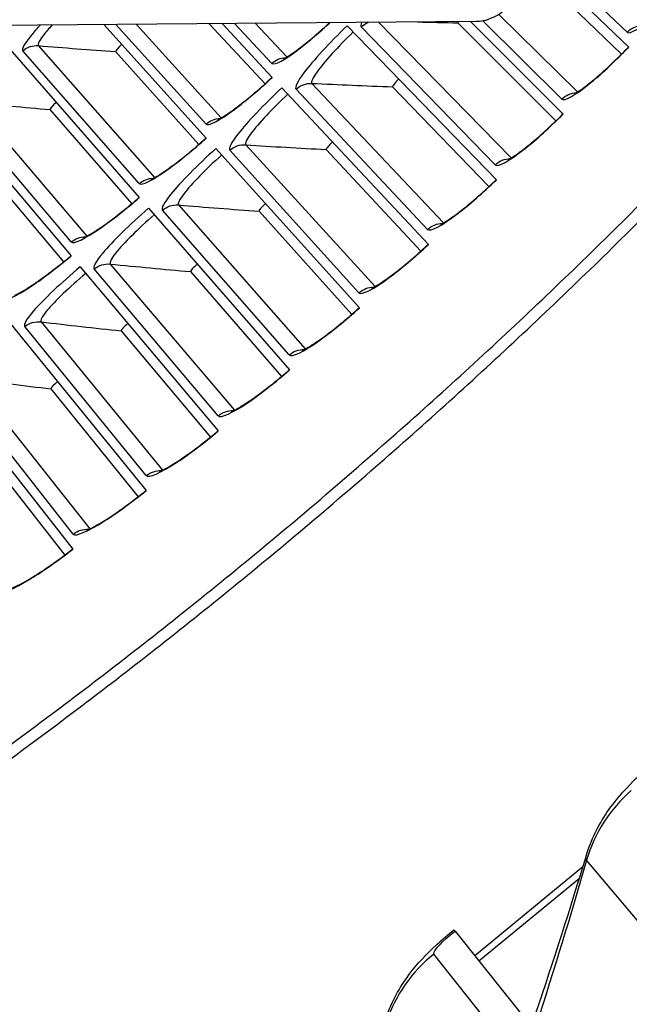
# Model space of a CAD drawing. Units: inches. Extents: x -19 to 86, y 1 to 83.
# Drawn here: x 14 to 15, y 19 to 21 of the extents above; entities that cross this region are included whole.
import ezdxf

# ---------------------------------------------------------------- set-up
doc = ezdxf.new("R2010")
doc.units = ezdxf.units.IN
doc.header["$LTSCALE"] = 4
doc.header["$MEASUREMENT"] = 0
for name, color, linetype in [('Fan', 84, 'Continuous'), ('Visible (ANSI)', 7, 'Continuous'), ('Visible Narrow (ANSI)', 7, 'Continuous')]:
    doc.layers.add(name, color=color, linetype=linetype)

msp = doc.modelspace()

# ---------------------------------------------------------------- linework, layer by layer
at = {"layer": 'Fan'}
msp.add_line((14.78001, 21.28893), (11.45123, 21.26125), dxfattribs=at)
at = {"layer": 'Fan', "flags": 128}
msp.add_lwpolyline([(14.85308, 21.32304, -0.0354363), (14.84114, 21.31097, -0.0553419), (14.8322, 21.30475, -0.0153522), (14.81982, 21.2985, -0.0154974), (14.80719, 21.29308, -0.0558744), (14.79681, 21.29028, -0.0356092), (14.78001, 21.28893)], format="xyb", dxfattribs=at)
at = {"layer": 'Visible (ANSI)'}
for p, q in [((14.88536, 21.46994), (15.13527, 21.22926)), ((14.88645, 21.43717), (15.11848, 21.21287)), ((14.88645, 21.43717), (15.11848, 21.21287)), ((13.91477, 21.28173), (14.15305, 21.01785)), ((14.15967, 21.28377), (14.28979, 21.1441)), ((14.15968, 21.28377), (14.28979, 21.1441)), ((14.18969, 21.28402), (14.30662, 21.15898)), ((14.48063, 21.2791), (14.82762, 20.92077)), ((14.73764, 21.28589), (14.96572, 21.05758)), ((14.73764, 21.28589), (14.96572, 21.05757)), ((14.76706, 21.28882), (14.98279, 21.07368)), ((13.69605, 21.22466), (13.99703, 20.87942)), ((13.94188, 21.21902), (14.13595, 21.00327)), ((13.94188, 21.21902), (14.13595, 21.00327)), ((14.32912, 21.13492), (14.66981, 20.7706)), ((14.5862, 21.13723), (14.81027, 20.90497)), ((14.58621, 21.13723), (14.81027, 20.90497)), ((13.54371, 21.09417), (13.83862, 20.74374)), ((13.7894, 21.08424), (13.97969, 20.86515)), ((13.7894, 21.08424), (13.97969, 20.86515)), ((14.17512, 20.99341), (14.5094, 20.6232)), ((14.4322, 20.99124), (14.65219, 20.7551)), ((14.4322, 20.99124), (14.65219, 20.7551)), ((13.6346, 20.95215), (13.82103, 20.72977)), ((13.6346, 20.95215), (13.82103, 20.72977)), ((14.01867, 20.8546), (14.34645, 20.47862)), ((14.27568, 20.84795), (14.49152, 20.60801)), ((14.27568, 20.84794), (14.49152, 20.60801)), ((13.85983, 20.71854), (14.181, 20.3369)), ((14.11668, 20.70741), (14.3283, 20.46375)), ((14.11669, 20.70741), (14.3283, 20.46375)), ((13.69864, 20.58527), (14.01311, 20.19809)), ((13.95526, 20.56966), (14.1626, 20.32235)), ((13.95526, 20.56966), (14.1626, 20.32235)), ((13.53515, 20.45483), (13.84282, 20.06223)), ((13.79146, 20.43475), (13.99445, 20.18386)), ((13.79146, 20.43475), (13.99445, 20.18386)), ((13.62533, 20.30272), (13.82392, 20.04832)), ((13.62533, 20.30272), (13.82392, 20.04832)), ((14.73142, 19.1738), (14.729, 19.17682)), ((14.73142, 19.1738), (15.33956, 18.41515))]:
    msp.add_line(p, q, dxfattribs=at)
at = {"layer": 'Visible (ANSI)', "flags": 128}
for points in [[(11.08485, 18.1256, 0.0045126), (11.29648, 18.21683, 0.0045126), (11.50644, 18.31186, 0.0045126), (11.71465, 18.41067, 0.0045126), (11.92103, 18.51322, 0.0045126), (12.12554, 18.61948, 0.0045126), (12.32809, 18.72941, 0.0045126), (12.52863, 18.84299, 0.0045126), (12.72708, 18.96016, 0.0045126), (12.92338, 19.08089, 0.0045126), (13.11748, 19.20515, 0.0045126), (13.3093, 19.33289, 0.0045126), (13.49878, 19.46407, 0.0045126), (13.68587, 19.59866, 0.0045126), (13.87049, 19.73659, 0.0045126), (14.0526, 19.87784, 0.0045126), (14.23212, 20.02235, 0.0045126), (14.40901, 20.17007, 0.0045126), (14.58321, 20.32097, 0.0045126), (14.75465, 20.47498, 0.0045126), (14.92328, 20.63207, 0.0045126), (15.08905, 20.79217, 0.0045126), (15.25191, 20.95524, 0.0045126)], [(10.88149, 18.01345, 0.0045126), (11.09518, 18.10102, 0.0045126), (11.30726, 18.19245, 0.0045126), (11.51765, 18.28768, 0.0045126), (11.72629, 18.38669, 0.0045126), (11.93311, 18.48946, 0.0045126), (12.13804, 18.59594, 0.0045126), (12.34102, 18.7061, 0.0045126), (12.54197, 18.81991, 0.0045126), (12.74084, 18.93733, 0.0045126), (12.93755, 19.05831, 0.0045126), (13.13205, 19.18283, 0.0045126), (13.32427, 19.31084, 0.0045126), (13.51415, 19.4423, 0.0045126), (13.70163, 19.57716, 0.0045126), (13.88664, 19.71538, 0.0045126), (14.06912, 19.85692, 0.0045126), (14.24902, 20.00173, 0.0045126), (14.42628, 20.14977, 0.0045126), (14.60084, 20.30098, 0.0045126), (14.77264, 20.45532, 0.0045126), (14.94163, 20.61273, 0.0045126), (15.10774, 20.77316, 0.0045126), (15.27094, 20.93657, 0.0045126)]]:
    msp.add_lwpolyline(points, format="xyb", dxfattribs=at)
at = {"layer": 'Visible (ANSI)'}
for points, knots in [([(14.33299, 21.20269), (14.33299, 21.20269), (14.33311, 21.20274), (14.33397, 21.20311), (14.33539, 21.20378), (14.33998, 21.20628), (14.34368, 21.20849), (14.3538, 21.21509), (14.36084, 21.22005), (14.37789, 21.23287), (14.38843, 21.24129), (14.4115, 21.26069), (14.42439, 21.27208), (14.43797, 21.28464), (14.43875, 21.28537), (14.43954, 21.2861)], [0.09021605, 0.09021605, 0.09021605, 0.09021605, 0.10839213, 0.10839213, 0.159776, 0.159776, 0.23357959, 0.23357959, 0.33435107, 0.33435107, 0.45694297, 0.45694297, 0.59162013, 0.59162013, 0.59986718, 0.59986718, 0.59986718, 0.59986718]), ([(15.00885, 21.12115), (15.00885, 21.12115), (15.00906, 21.12123), (15.01024, 21.1218), (15.01191, 21.12266), (15.01714, 21.12576), (15.02125, 21.12842), (15.03229, 21.13621), (15.03984, 21.14195), (15.05788, 21.15659), (15.06887, 21.16605), (15.09265, 21.18764), (15.1058, 21.20019), (15.12416, 21.21854), (15.12957, 21.22405), (15.13491, 21.2296)], [0.08813122, 0.08813122, 0.08813122, 0.08813122, 0.11096895, 0.11096895, 0.16440921, 0.16440921, 0.24066159, 0.24066159, 0.34344279, 0.34344279, 0.46701625, 0.46701625, 0.60190309, 0.60190309, 0.65817169, 0.65817169, 0.65817169, 0.65817169]), ([(14.18017, 21.0611), (14.18017, 21.0611), (14.18029, 21.06114), (14.18116, 21.0615), (14.18259, 21.06214), (14.18722, 21.06456), (14.19096, 21.06671), (14.20119, 21.07314), (14.20831, 21.07797), (14.22559, 21.09049), (14.23628, 21.09873), (14.25967, 21.11772), (14.27277, 21.12888), (14.29263, 21.14662), (14.29952, 21.15293), (14.30633, 21.15929)], [0.09021605, 0.09021605, 0.09021605, 0.09021605, 0.10839213, 0.10839213, 0.159776, 0.159776, 0.23357959, 0.23357959, 0.33435107, 0.33435107, 0.45694297, 0.45694297, 0.59162013, 0.59162013, 0.66269859, 0.66269859, 0.66269859, 0.66269859]), ([(14.85451, 20.96779), (14.85451, 20.96779), (14.85471, 20.96787), (14.85591, 20.96841), (14.8576, 20.96925), (14.86287, 20.97225), (14.86703, 20.97484), (14.87821, 20.98243), (14.88585, 20.98805), (14.90414, 21.00236), (14.9153, 21.01164), (14.93945, 21.0328), (14.95282, 21.04512), (14.9715, 21.06315), (14.977, 21.06857), (14.98244, 21.07402)], [0.08813122, 0.08813122, 0.08813122, 0.08813122, 0.11096895, 0.11096895, 0.16440921, 0.16440921, 0.24066159, 0.24066159, 0.34344279, 0.34344279, 0.46701625, 0.46701625, 0.60190309, 0.60190309, 0.65817169, 0.65817169, 0.65817169, 0.65817169]), ([(14.0249, 20.92219), (14.0249, 20.92219), (14.02503, 20.92223), (14.0259, 20.92257), (14.02734, 20.9232), (14.03201, 20.92553), (14.03579, 20.92762), (14.04613, 20.93386), (14.05334, 20.93857), (14.07083, 20.95079), (14.08166, 20.95884), (14.10538, 20.97742), (14.11867, 20.98835), (14.13883, 21.00574), (14.14584, 21.01193), (14.15276, 21.01817)], [0.09021605, 0.09021605, 0.09021605, 0.09021605, 0.10839213, 0.10839213, 0.159776, 0.159776, 0.23357959, 0.23357959, 0.33435107, 0.33435107, 0.45694297, 0.45694297, 0.59162013, 0.59162013, 0.66269859, 0.66269859, 0.66269859, 0.66269859]), ([(14.69751, 20.81714), (14.69751, 20.81714), (14.69772, 20.81721), (14.69893, 20.81773), (14.70063, 20.81854), (14.70595, 20.82145), (14.71016, 20.82397), (14.72146, 20.83137), (14.72921, 20.83685), (14.74774, 20.85084), (14.75906, 20.85992), (14.78358, 20.88066), (14.79716, 20.89274), (14.81615, 20.91045), (14.82174, 20.91577), (14.82728, 20.92113)], [0.08813122, 0.08813122, 0.08813122, 0.08813122, 0.11096895, 0.11096895, 0.16440921, 0.16440921, 0.24066159, 0.24066159, 0.34344279, 0.34344279, 0.46701625, 0.46701625, 0.60190309, 0.60190309, 0.65817169, 0.65817169, 0.65817169, 0.65817169]), ([(13.86724, 20.78601), (13.86724, 20.78601), (13.86736, 20.78605), (13.86824, 20.78638), (13.86969, 20.78697), (13.87441, 20.78923), (13.87822, 20.79125), (13.88867, 20.79731), (13.89595, 20.80189), (13.91366, 20.81381), (13.92463, 20.82166), (13.94867, 20.83983), (13.96214, 20.85053), (13.98261, 20.86756), (13.98972, 20.87362), (13.99675, 20.87975)], [0.09021605, 0.09021605, 0.09021605, 0.09021605, 0.10839213, 0.10839213, 0.159776, 0.159776, 0.23357959, 0.23357959, 0.33435107, 0.33435107, 0.45694297, 0.45694297, 0.59162013, 0.59162013, 0.66269859, 0.66269859, 0.66269859, 0.66269859]), ([(14.53791, 20.66925), (14.53791, 20.66925), (14.53812, 20.66932), (14.53934, 20.66982), (14.54105, 20.6706), (14.54643, 20.67341), (14.55068, 20.67586), (14.56211, 20.68306), (14.56995, 20.6884), (14.58872, 20.70207), (14.6002, 20.71095), (14.62507, 20.73126), (14.63887, 20.7431), (14.65816, 20.76048), (14.66384, 20.7657), (14.66947, 20.77096)], [0.08813122, 0.08813122, 0.08813122, 0.08813122, 0.11096895, 0.11096895, 0.16440921, 0.16440921, 0.24066159, 0.24066159, 0.34344279, 0.34344279, 0.46701625, 0.46701625, 0.60190309, 0.60190309, 0.65817169, 0.65817169, 0.65817169, 0.65817169]), ([(13.70722, 20.6526), (13.70722, 20.6526), (13.70735, 20.65264), (13.70823, 20.65295), (13.7097, 20.65352), (13.71445, 20.6557), (13.71829, 20.65765), (13.72885, 20.66353), (13.73621, 20.66798), (13.75412, 20.67959), (13.76522, 20.68725), (13.78958, 20.70499), (13.80324, 20.71546), (13.824, 20.73213), (13.83122, 20.73807), (13.83835, 20.74407)], [0.09021605, 0.09021605, 0.09021605, 0.09021605, 0.10839213, 0.10839213, 0.159776, 0.159776, 0.23357959, 0.23357959, 0.33435107, 0.33435107, 0.45694297, 0.45694297, 0.59162013, 0.59162013, 0.66269859, 0.66269859, 0.66269859, 0.66269859]), ([(14.37576, 20.52416), (14.37576, 20.52416), (14.37597, 20.52423), (14.37719, 20.52471), (14.37892, 20.52546), (14.38435, 20.52818), (14.38864, 20.53055), (14.40019, 20.53755), (14.40812, 20.54276), (14.42713, 20.55609), (14.43876, 20.56477), (14.46399, 20.58465), (14.47799, 20.59625), (14.49758, 20.61328), (14.50335, 20.6184), (14.50907, 20.62356)], [0.08813122, 0.08813122, 0.08813122, 0.08813122, 0.11096895, 0.11096895, 0.16440921, 0.16440921, 0.24066159, 0.24066159, 0.34344279, 0.34344279, 0.46701625, 0.46701625, 0.60190309, 0.60190309, 0.65817169, 0.65817169, 0.65817169, 0.65817169]), ([(14.2111, 20.38193), (14.2111, 20.38193), (14.21131, 20.38199), (14.21255, 20.38245), (14.21429, 20.38317), (14.21976, 20.38579), (14.22409, 20.38809), (14.23576, 20.39489), (14.24379, 20.39995), (14.26303, 20.41296), (14.2748, 20.42143), (14.30037, 20.44086), (14.31457, 20.45222), (14.33445, 20.46891), (14.34032, 20.47393), (14.34613, 20.47899)], [0.08813122, 0.08813122, 0.08813122, 0.08813122, 0.11096895, 0.11096895, 0.16440921, 0.16440921, 0.24066159, 0.24066159, 0.34344279, 0.34344279, 0.46701625, 0.46701625, 0.60190309, 0.60190309, 0.65817169, 0.65817169, 0.65817169, 0.65817169]), ([(14.04399, 20.24258), (14.04399, 20.24258), (14.0442, 20.24265), (14.04544, 20.24308), (14.04719, 20.24377), (14.05271, 20.2463), (14.05708, 20.24852), (14.06887, 20.25511), (14.07698, 20.26004), (14.09645, 20.27271), (14.10837, 20.28097), (14.13427, 20.29996), (14.14867, 20.31106), (14.16884, 20.3274), (14.17479, 20.33232), (14.18069, 20.33728)], [0.08813122, 0.08813122, 0.08813122, 0.08813122, 0.11096895, 0.11096895, 0.16440921, 0.16440921, 0.24066159, 0.24066159, 0.34344279, 0.34344279, 0.46701625, 0.46701625, 0.60190309, 0.60190309, 0.65817169, 0.65817169, 0.65817169, 0.65817169]), ([(13.87447, 20.10618), (13.87447, 20.10618), (13.87468, 20.10623), (13.87593, 20.10665), (13.8777, 20.10731), (13.88326, 20.10974), (13.88766, 20.11188), (13.89957, 20.11827), (13.90776, 20.12305), (13.92745, 20.13538), (13.93951, 20.14344), (13.96574, 20.16197), (13.98033, 20.17282), (14.00078, 20.1888), (14.00682, 20.19361), (14.0128, 20.19847)], [0.08813122, 0.08813122, 0.08813122, 0.08813122, 0.11096895, 0.11096895, 0.16440921, 0.16440921, 0.24066159, 0.24066159, 0.34344279, 0.34344279, 0.46701625, 0.46701625, 0.60190309, 0.60190309, 0.65817169, 0.65817169, 0.65817169, 0.65817169]), ([(13.7026, 19.97274), (13.7026, 19.97274), (13.70282, 19.9728), (13.70407, 19.97319), (13.70585, 19.97382), (13.71145, 19.97615), (13.71589, 19.97822), (13.72791, 19.9844), (13.73618, 19.98904), (13.75608, 20.00102), (13.76828, 20.00887), (13.79483, 20.02693), (13.8096, 20.03753), (13.83033, 20.05316), (13.83645, 20.05786), (13.84252, 20.06261)], [0.08813122, 0.08813122, 0.08813122, 0.08813122, 0.11096895, 0.11096895, 0.16440921, 0.16440921, 0.24066159, 0.24066159, 0.34344279, 0.34344279, 0.46701625, 0.46701625, 0.60190309, 0.60190309, 0.65817169, 0.65817169, 0.65817169, 0.65817169]), ([(15.03687, 19.35009), (15.04766, 19.38572), (15.06451, 19.41985), (15.10296, 19.47637), (15.12362, 19.49998), (15.15884, 19.53522), (15.17184, 19.54734), (15.18515, 19.55899)], [0, 0, 0, 0, 0.29066198, 0.29066198, 0.55235749, 0.55235749, 0.69029746, 0.69029746, 0.69029746, 0.69029746]), ([(14.57182, 18.97454), (14.58414, 19.00967), (14.60246, 19.04304), (14.64331, 19.09784), (14.66498, 19.12053), (14.70169, 19.15421), (14.71521, 19.16576), (14.729, 19.17682)], [0, 0, 0, 0, 0.29066198, 0.29066198, 0.55235749, 0.55235749, 0.69029746, 0.69029746, 0.69029746, 0.69029746])]:
    msp.add_open_spline(points, degree=3, knots=knots, dxfattribs=at)
for points in [[(14.73764, 21.28589), (14.73764, 21.28589), (14.73764, 21.28589), (14.73764, 21.28589)], [(13.94188, 21.21902), (13.94188, 21.21902), (13.94188, 21.21902), (13.94188, 21.21902)], [(14.5862, 21.13723), (14.5862, 21.13723), (14.58621, 21.13723), (14.58621, 21.13723)], [(13.7894, 21.08424), (13.7894, 21.08424), (13.7894, 21.08424), (13.7894, 21.08424)], [(14.4322, 20.99124), (14.4322, 20.99124), (14.4322, 20.99124), (14.4322, 20.99124)], [(14.27568, 20.84794), (14.27568, 20.84794), (14.27568, 20.84794), (14.27568, 20.84795)], [(14.11668, 20.70741), (14.11668, 20.70741), (14.11669, 20.70741), (14.11669, 20.70741)], [(13.95526, 20.56966), (13.95526, 20.56966), (13.95526, 20.56966), (13.95526, 20.56966)], [(13.79146, 20.43475), (13.79146, 20.43475), (13.79146, 20.43475), (13.79146, 20.43475)], [(14.91942, 18.98282), (14.96043, 19.10454), (14.9996, 19.22698), (15.03687, 19.35009)]]:
    msp.add_open_spline(points, degree=3, dxfattribs=at)
at = {"layer": 'Visible Narrow (ANSI)'}
for p, q in [((15.13145, 21.26398), (14.88511, 21.50038)), ((14.83346, 21.30558), (15.0161, 21.12517)), ((14.15245, 21.05046), (13.94265, 21.28196)), ((13.98969, 21.28236), (14.18787, 21.06499)), ((14.30546, 21.19157), (14.21847, 21.28426)), ((14.26703, 21.28466), (14.34062, 21.20671)), ((14.82501, 20.95561), (14.51337, 21.27628)), ((14.55349, 21.28704), (14.86183, 20.97168)), ((14.97958, 21.10846), (14.79641, 21.29047)), ((13.76253, 21.23283), (14.03267, 20.92594)), ((13.997, 20.91204), (13.72662, 21.22106)), ((14.66781, 20.80547), (14.36181, 21.13153)), ((14.3988, 21.1451), (14.7049, 20.8209)), ((13.83916, 20.77635), (13.57421, 21.09003)), ((13.61032, 21.10117), (13.87507, 20.78963)), ((14.24496, 21.00237), (14.54536, 20.67288)), ((14.50801, 20.6581), (14.20774, 20.98945)), ((14.08866, 20.86234), (14.38327, 20.52767)), ((14.34567, 20.51354), (14.05122, 20.85007)), ((13.92995, 20.72506), (14.21868, 20.3853)), ((14.18083, 20.37183), (13.8923, 20.71344)), ((13.76886, 20.59057), (14.05162, 20.24583)), ((14.01355, 20.23302), (13.73101, 20.57961)), ((13.84387, 20.09714), (13.56742, 20.44861)), ((13.60545, 20.4589), (13.88216, 20.10928)), ((15.0287, 19.32322), (14.7772, 19.1167)), ((15.65136, 18.61049), (15.03746, 19.33862)), ((14.78659, 19.10499), (15.02062, 19.29683)), ((15.2716, 18.37719), (14.6822, 19.12038))]:
    msp.add_line(p, q, dxfattribs=at)
for points, knots in [([(15.13145, 21.26398), (15.13734, 21.25833), (15.16325, 21.27359), (15.19932, 21.30437), (15.22522, 21.32649), (15.25589, 21.35617), (15.28501, 21.38748)], [-3.1415927, -3.1415927, -3.1415927, -3.1415927, -2.2272043, -2.2272043, -2.2272043, -1.5707963, -1.5707963, -1.5707963, -1.5707963]), ([(13.76696, 21.28056), (13.75875, 21.27171), (13.75151, 21.26351), (13.74557, 21.25624), (13.73013, 21.23737), (13.72333, 21.22482), (13.72662, 21.22106)], [2.23227564, 2.23227564, 2.23227564, 2.23227564, 2.48518468, 2.48518468, 2.48518468, 3.14159265, 3.14159265, 3.14159265, 3.14159265]), ([(13.79484, 21.2808), (13.78699, 21.27231), (13.78025, 21.26454), (13.77504, 21.2579), (13.7645, 21.24449), (13.76006, 21.23563), (13.76253, 21.23283)], [2.23507456, 2.23507456, 2.23507456, 2.23507456, 2.53528264, 2.53528264, 2.53528264, 3.14159265, 3.14159265, 3.14159265, 3.14159265]), ([(14.30546, 21.19157), (14.31058, 21.18611), (14.3359, 21.19965), (14.37178, 21.22742), (14.39247, 21.24343), (14.41636, 21.26392), (14.44019, 21.28611)], [-3.1415927, -3.1415927, -3.1415927, -3.1415927, -2.2272043, -2.2272043, -2.2272043, -1.7004021, -1.7004021, -1.7004021, -1.7004021]), ([(14.48063, 21.2791), (14.43955, 21.23931), (14.40111, 21.19766), (14.37984, 21.16934), (14.36456, 21.14898), (14.35808, 21.1355), (14.36181, 21.13153)], [1.5707963, 1.5707963, 1.5707963, 1.5707963, 2.4851847, 2.4851847, 2.4851847, 3.1415927, 3.1415927, 3.1415927, 3.1415927]), ([(14.4947, 21.26457), (14.45965, 21.23063), (14.42713, 21.19501), (14.4106, 21.17203), (14.4002, 21.15757), (14.39601, 21.14805), (14.3988, 21.1451)], [1.5707963, 1.5707963, 1.5707963, 1.5707963, 2.5352826, 2.5352826, 2.5352826, 3.1415927, 3.1415927, 3.1415927, 3.1415927]), ([(14.97958, 21.10846), (14.98536, 21.10271), (15.01154, 21.11751), (15.04814, 21.14766), (15.07442, 21.16932), (15.1056, 21.19846), (15.13527, 21.22926)], [-3.1415927, -3.1415927, -3.1415927, -3.1415927, -2.2272043, -2.2272043, -2.2272043, -1.5707963, -1.5707963, -1.5707963, -1.5707963]), ([(14.15245, 21.05046), (14.15747, 21.04492), (14.18303, 21.058), (14.21939, 21.08515), (14.2455, 21.10465), (14.27672, 21.13101), (14.30662, 21.15898)], [-3.1415927, -3.1415927, -3.1415927, -3.1415927, -2.2272043, -2.2272043, -2.2272043, -1.5707963, -1.5707963, -1.5707963, -1.5707963]), ([(14.32912, 21.13492), (14.28735, 21.09586), (14.24819, 21.05488), (14.22644, 21.02693), (14.2108, 21.00685), (14.20409, 20.99348), (14.20774, 20.98945)], [1.5707963, 1.5707963, 1.5707963, 1.5707963, 2.4851847, 2.4851847, 2.4851847, 3.1415927, 3.1415927, 3.1415927, 3.1415927]), ([(14.34293, 21.12015), (14.3073, 21.08683), (14.27416, 21.05178), (14.25723, 21.02909), (14.24658, 21.01481), (14.24223, 21.00537), (14.24496, 21.00237)], [1.5707963, 1.5707963, 1.5707963, 1.5707963, 2.5352826, 2.5352826, 2.5352826, 3.1415927, 3.1415927, 3.1415927, 3.1415927]), ([(14.82501, 20.95561), (14.8307, 20.94976), (14.85713, 20.9641), (14.89425, 20.99361), (14.92091, 21.0148), (14.95259, 21.0434), (14.98279, 21.07368)], [-3.1415927, -3.1415927, -3.1415927, -3.1415927, -2.2272043, -2.2272043, -2.2272043, -1.5707963, -1.5707963, -1.5707963, -1.5707963]), ([(13.997, 20.91204), (14.00193, 20.90641), (14.0277, 20.91905), (14.06453, 20.94555), (14.09099, 20.9646), (14.12266, 20.99041), (14.15305, 21.01785)], [-3.1415927, -3.1415927, -3.1415927, -3.1415927, -2.2272043, -2.2272043, -2.2272043, -1.5707963, -1.5707963, -1.5707963, -1.5707963]), ([(14.17512, 20.99341), (14.13267, 20.95508), (14.09281, 20.91479), (14.07057, 20.88722), (14.05459, 20.86742), (14.04764, 20.85416), (14.05122, 20.85007)], [1.5707963, 1.5707963, 1.5707963, 1.5707963, 2.4851847, 2.4851847, 2.4851847, 3.1415927, 3.1415927, 3.1415927, 3.1415927]), ([(14.18867, 20.9784), (14.15246, 20.9457), (14.11872, 20.91123), (14.1014, 20.88884), (14.0905, 20.87476), (14.08598, 20.86539), (14.08866, 20.86234)], [1.5707963, 1.5707963, 1.5707963, 1.5707963, 2.5352826, 2.5352826, 2.5352826, 3.1415927, 3.1415927, 3.1415927, 3.1415927]), ([(14.66781, 20.80547), (14.6734, 20.79952), (14.70007, 20.8134), (14.7377, 20.84226), (14.76472, 20.86299), (14.7969, 20.89103), (14.82762, 20.92077)], [-3.1415927, -3.1415927, -3.1415927, -3.1415927, -2.2272043, -2.2272043, -2.2272043, -1.5707963, -1.5707963, -1.5707963, -1.5707963]), ([(13.83916, 20.77635), (13.84399, 20.77063), (13.86999, 20.78282), (13.90727, 20.80868), (13.93405, 20.82726), (13.96617, 20.85252), (13.99703, 20.87942)], [-3.1415927, -3.1415927, -3.1415927, -3.1415927, -2.2272043, -2.2272043, -2.2272043, -1.5707963, -1.5707963, -1.5707963, -1.5707963]), ([(14.01867, 20.8546), (13.97556, 20.81701), (13.93501, 20.77743), (13.91229, 20.75025), (13.89596, 20.73073), (13.88879, 20.7176), (13.8923, 20.71344)], [1.5707963, 1.5707963, 1.5707963, 1.5707963, 2.4851847, 2.4851847, 2.4851847, 3.1415927, 3.1415927, 3.1415927, 3.1415927]), ([(14.03196, 20.83936), (13.99518, 20.80729), (13.96085, 20.77342), (13.94314, 20.75134), (13.932, 20.73744), (13.92731, 20.72816), (13.92995, 20.72506)], [1.5707963, 1.5707963, 1.5707963, 1.5707963, 2.5352826, 2.5352826, 2.5352826, 3.1415927, 3.1415927, 3.1415927, 3.1415927]), ([(14.50801, 20.6581), (14.51349, 20.65206), (14.54041, 20.66547), (14.57853, 20.69367), (14.60591, 20.71392), (14.63857, 20.74139), (14.66981, 20.7706)], [-3.1415927, -3.1415927, -3.1415927, -3.1415927, -2.2272043, -2.2272043, -2.2272043, -1.5707963, -1.5707963, -1.5707963, -1.5707963]), ([(13.67899, 20.64343), (13.68371, 20.63763), (13.70991, 20.64936), (13.74764, 20.67457), (13.77475, 20.69268), (13.8073, 20.71737), (13.83862, 20.74374)], [-3.1415927, -3.1415927, -3.1415927, -3.1415927, -2.2272043, -2.2272043, -2.2272043, -1.5707963, -1.5707963, -1.5707963, -1.5707963]), ([(13.85983, 20.71854), (13.81607, 20.68171), (13.77483, 20.64284), (13.75164, 20.61607), (13.73498, 20.59683), (13.72757, 20.58383), (13.73101, 20.57961)], [1.5707963, 1.5707963, 1.5707963, 1.5707963, 2.4851847, 2.4851847, 2.4851847, 3.1415927, 3.1415927, 3.1415927, 3.1415927]), ([(13.87285, 20.70307), (13.83552, 20.67165), (13.8006, 20.63838), (13.78251, 20.61661), (13.77113, 20.60291), (13.76628, 20.59371), (13.76886, 20.59057)], [1.5707963, 1.5707963, 1.5707963, 1.5707963, 2.5352826, 2.5352826, 2.5352826, 3.1415927, 3.1415927, 3.1415927, 3.1415927]), ([(14.34567, 20.51354), (14.35104, 20.5074), (14.37819, 20.52034), (14.4168, 20.54787), (14.44453, 20.56764), (14.47766, 20.59454), (14.5094, 20.6232)], [-3.1415927, -3.1415927, -3.1415927, -3.1415927, -2.2272043, -2.2272043, -2.2272043, -1.5707963, -1.5707963, -1.5707963, -1.5707963]), ([(14.18083, 20.37183), (14.1861, 20.3656), (14.21347, 20.37807), (14.25255, 20.40491), (14.28062, 20.4242), (14.31422, 20.45052), (14.34645, 20.47862)], [-3.1415927, -3.1415927, -3.1415927, -3.1415927, -2.2272043, -2.2272043, -2.2272043, -1.5707963, -1.5707963, -1.5707963, -1.5707963]), ([(14.01355, 20.23302), (14.0187, 20.22669), (14.04629, 20.23868), (14.08583, 20.26485), (14.11423, 20.28364), (14.14828, 20.30937), (14.181, 20.3369)], [-3.1415927, -3.1415927, -3.1415927, -3.1415927, -2.2272043, -2.2272043, -2.2272043, -1.5707963, -1.5707963, -1.5707963, -1.5707963]), ([(13.84387, 20.09714), (13.84891, 20.09073), (13.8767, 20.10224), (13.91669, 20.12771), (13.94542, 20.146), (13.97991, 20.17113), (14.01311, 20.19809)], [-3.1415927, -3.1415927, -3.1415927, -3.1415927, -2.2272043, -2.2272043, -2.2272043, -1.5707963, -1.5707963, -1.5707963, -1.5707963]), ([(13.67185, 19.96425), (13.67678, 19.95775), (13.70476, 19.96877), (13.74519, 19.99353), (13.77423, 20.01133), (13.80916, 20.03585), (13.84282, 20.06223)], [-3.1415927, -3.1415927, -3.1415927, -3.1415927, -2.2272043, -2.2272043, -2.2272043, -1.5707963, -1.5707963, -1.5707963, -1.5707963]), ([(14.6822, 19.12038), (14.67955, 19.12371), (14.69064, 19.13778), (14.70926, 19.15485), (14.71602, 19.16104), (14.72362, 19.16754), (14.73142, 19.1738)], [1.5707963, 1.5707963, 1.5707963, 1.5707963, 2.723495, 2.723495, 2.723495, 3.1415927, 3.1415927, 3.1415927, 3.1415927])]:
    msp.add_open_spline(points, degree=3, knots=knots, dxfattribs=at)
for points in [[(14.51405, 21.28677), (14.51198, 21.28156), (14.51171, 21.27799), (14.51337, 21.27628)], [(14.51337, 21.27628), (14.51803, 21.2808), (14.52358, 21.28436), (14.5296, 21.2868)], [(14.64433, 21.2878), (14.67539, 21.28704), (14.70649, 21.2864), (14.73764, 21.28589)], [(14.73855, 21.28869), (14.73766, 21.28723), (14.7373, 21.28623), (14.73764, 21.28589)], [(14.73855, 21.28869), (14.73766, 21.28723), (14.7373, 21.28623), (14.73764, 21.28589)], [(15.13145, 21.26398), (15.1403, 21.27321), (15.15267, 21.27896), (15.16543, 21.27991)], [(13.72662, 21.22106), (13.73636, 21.22957), (13.74963, 21.23392), (13.76253, 21.23283)], [(13.76253, 21.23283), (13.82211, 21.22775), (13.8819, 21.22314), (13.94188, 21.21902)], [(13.95629, 21.23575), (13.94778, 21.22806), (13.9409, 21.2201), (13.94188, 21.21902)], [(13.95629, 21.23575), (13.94778, 21.22806), (13.9409, 21.2201), (13.94188, 21.21902)], [(14.30546, 21.19157), (14.31415, 21.19973), (14.32586, 21.20457), (14.33777, 21.20507)], [(14.60053, 21.15528), (14.59194, 21.14696), (14.58511, 21.13837), (14.58621, 21.13723)], [(14.60053, 21.15528), (14.59194, 21.14696), (14.58511, 21.13837), (14.5862, 21.13723)], [(14.36181, 21.13153), (14.37164, 21.14076), (14.38531, 21.14578), (14.3988, 21.1451)], [(14.3988, 21.1451), (14.46108, 21.14198), (14.52355, 21.13935), (14.5862, 21.13723)], [(14.97958, 21.10846), (14.98859, 21.11753), (15.00105, 21.12307), (15.01382, 21.12379)], [(13.61032, 21.10117), (13.66981, 21.09506), (13.7295, 21.08941), (13.7894, 21.08424)], [(13.8041, 21.10072), (13.79546, 21.09318), (13.78845, 21.08534), (13.7894, 21.08424)], [(13.8041, 21.10072), (13.79546, 21.09318), (13.78845, 21.08534), (13.7894, 21.08424)], [(14.15245, 21.05046), (14.16128, 21.05846), (14.17307, 21.0631), (14.18499, 21.06339)], [(14.20774, 20.98945), (14.21774, 20.9985), (14.23149, 21.00328), (14.24496, 21.00237)], [(14.24496, 21.00237), (14.30718, 20.99816), (14.36959, 20.99445), (14.4322, 20.99124)], [(14.44684, 21.00903), (14.43811, 21.00086), (14.43113, 20.99239), (14.4322, 20.99124)], [(14.44684, 21.00903), (14.43811, 21.00086), (14.43113, 20.99239), (14.4322, 20.99124)], [(14.82501, 20.95561), (14.83419, 20.96452), (14.84674, 20.96984), (14.85953, 20.97034)], [(13.997, 20.91204), (14.00597, 20.91989), (14.01784, 20.92432), (14.02976, 20.9244)], [(14.05122, 20.85007), (14.06137, 20.85895), (14.07521, 20.86349), (14.08866, 20.86234)], [(14.08866, 20.86234), (14.15079, 20.85705), (14.21314, 20.85225), (14.27568, 20.84794)], [(14.29063, 20.86548), (14.28175, 20.85747), (14.27462, 20.84912), (14.27568, 20.84795)], [(14.29063, 20.86548), (14.28175, 20.85747), (14.27462, 20.84912), (14.27568, 20.84794)], [(14.66781, 20.80547), (14.67714, 20.81423), (14.68978, 20.81932), (14.70257, 20.8196)], [(13.83916, 20.77635), (13.84827, 20.78404), (13.86021, 20.78826), (13.87213, 20.78813)], [(13.8923, 20.71344), (13.9026, 20.72215), (13.91651, 20.72644), (13.92995, 20.72506)], [(13.92995, 20.72506), (13.99198, 20.71868), (14.05422, 20.7128), (14.11668, 20.70741)], [(14.13193, 20.72468), (14.12292, 20.71682), (14.11565, 20.7086), (14.11669, 20.70741)], [(14.13193, 20.72468), (14.12292, 20.71682), (14.11565, 20.7086), (14.11668, 20.70741)], [(14.50801, 20.6581), (14.51749, 20.66669), (14.53023, 20.67157), (14.54302, 20.67162)], [(13.73101, 20.57961), (13.74147, 20.58813), (13.75545, 20.59218), (13.76886, 20.59057)], [(13.76886, 20.59057), (13.83077, 20.58311), (13.8929, 20.57614), (13.95526, 20.56966)], [(13.97081, 20.58667), (13.96166, 20.57896), (13.95424, 20.57087), (13.95526, 20.56966)], [(13.97081, 20.58666), (13.96166, 20.57896), (13.95425, 20.57087), (13.95526, 20.56966)], [(14.34567, 20.51354), (14.3553, 20.52196), (14.36811, 20.52662), (14.3809, 20.52645)], [(13.60545, 20.4589), (13.66722, 20.45037), (13.72923, 20.44232), (13.79146, 20.43475)], [(13.8073, 20.45148), (13.79802, 20.44394), (13.79047, 20.43598), (13.79146, 20.43475)], [(13.8073, 20.45148), (13.79802, 20.44394), (13.79047, 20.43598), (13.79146, 20.43475)], [(14.18083, 20.37183), (14.1906, 20.38008), (14.2035, 20.38451), (14.21629, 20.38412)], [(14.01355, 20.23302), (14.02346, 20.2411), (14.03643, 20.2453), (14.04921, 20.24469)], [(13.84387, 20.09714), (13.85392, 20.10505), (13.86697, 20.10903), (13.87973, 20.10819)], [(15.14083, 19.50057), (15.09191, 19.4582), (15.05563, 19.40136), (15.03746, 19.33862)], [(15.03746, 19.33862), (15.03548, 19.34098), (15.03538, 19.3449), (15.03704, 19.3502)], [(15.03746, 19.33862), (15.00051, 19.21103), (14.96135, 19.0833), (14.91997, 18.95552)], [(14.6822, 19.12038), (14.63149, 19.08016), (14.59278, 19.02495), (14.57191, 18.96306)]]:
    msp.add_open_spline(points, degree=3, dxfattribs=at)

doc.saveas('drawing.dxf')
